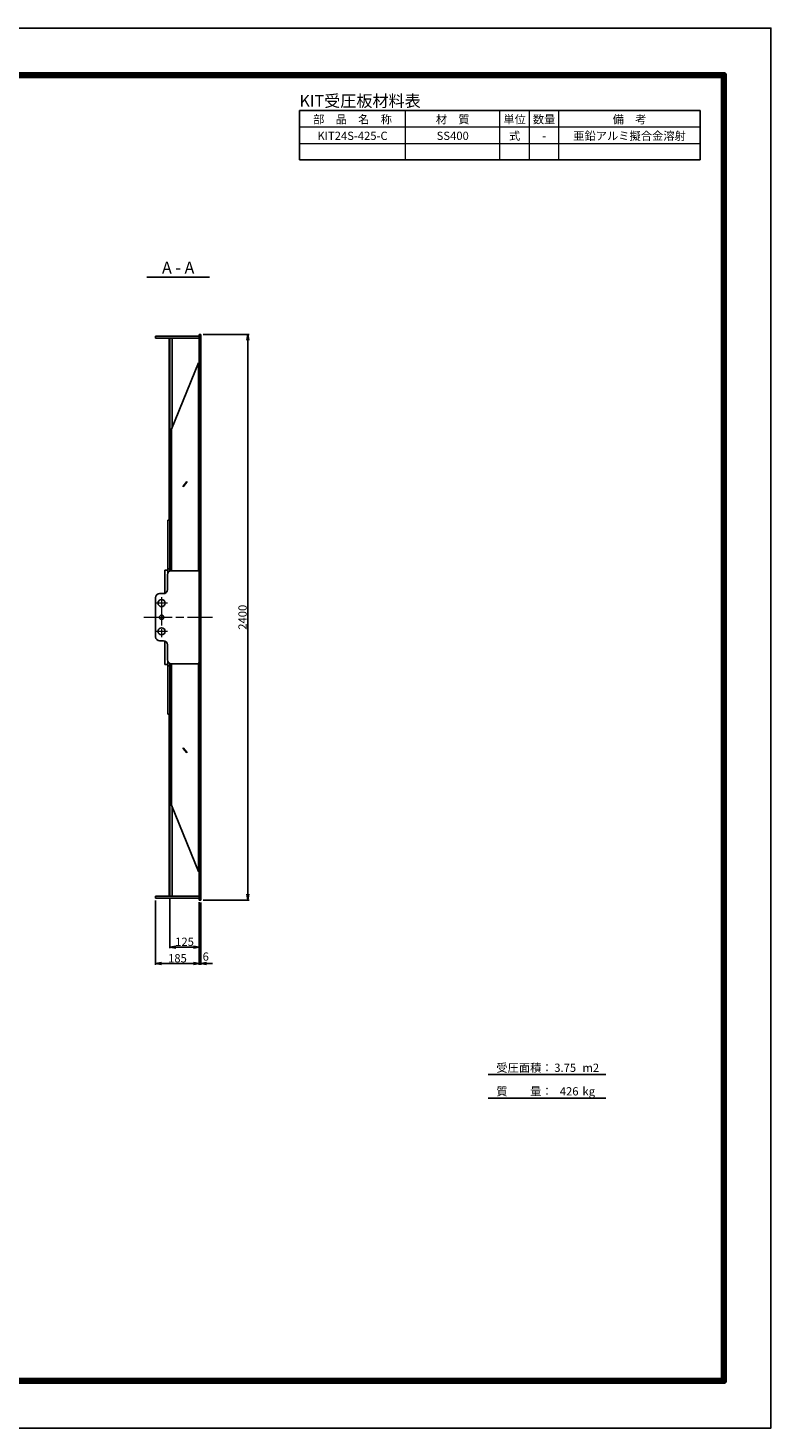
# Model space of a CAD drawing. Units: millimetres. Extents: x 0 to 8410, y 0 to 5940.
# Drawn here: x 5259 to 8410, y 0 to 5940 of the extents above; entities that cross this region are included whole.
import ezdxf
from ezdxf.enums import TextEntityAlignment as Align

# ---------------------------------------------------------------- set-up
doc = ezdxf.new("R2010")
doc.units = ezdxf.units.MM
doc.header["$LTSCALE"] = 10
doc.linetypes.add('_SXF_LINETYPE_chain', pattern=[18.5, 12, -1.5, 3.5, -1.5])
doc.layers.get('0').update_dxf_attribs({"lineweight": 13})
doc.layers.get('DEFPOINTS').update_dxf_attribs({"lineweight": 13})
for name, color, linetype, lineweight in [('D-BMK', 2, '_SXF_LINETYPE_chain', 13), ('D-MTR', 7, 'Continuous', 13), ('D-MTR-FRAM', 7, 'Continuous', 25), ('D-MTR-LINE', 7, 'Continuous', 13), ('D-MTR-TXT', 7, 'Continuous', 13), ('D-STR', 1, 'Continuous', 25), ('D-STR-DIM', 7, 'Continuous', 13), ('D-STR-TXT', 7, 'Continuous', 13), ('D-TTL', 7, 'Continuous', 140), ('D-TTL-FRAM', 7, 'Continuous', 25), ('D-TTL-LINE', 7, 'Continuous', 25), ('D-TTL-TXT', 7, 'Continuous', 13)]:
    doc.layers.add(name, color=color, linetype=linetype, lineweight=lineweight)
doc.styles.add('MSゴシック', font='txt')
doc.styles.add('ＭＳ ゴシック', font='txt')
doc.dimstyles.new('DIM10', dxfattribs={"dimscale": 10, "dimtxt": 3.5, "dimasz": 2.5, "dimexe": 0.5, "dimexo": 1, "dimgap": 0.5, "dimtad": 1, "dimdec": 0, "dimzin": 0, "dimdsep": 46, "dimtxsty": 'MSゴシック', "dimblk": 'OPEN', "dimcen": 1, "dimadec": 0, "dimazin": 0, "dimtfac": 1, "dimtdec": 0, "dimtmove": 2, "dimatfit": 3, "dimldrblk": 'OPEN', "dimfxl": 1, "dimtolj": 1, "dimtzin": 0, "dimarcsym": 0})

# ---------------------------------------------------------------- blocks, each defined once
blk = doc.blocks.new('_Open')
at = {"color": 0, "linetype": 'ByBlock', "lineweight": -2}
for p, q in [((-1, 0.17), (0, 0)), ((-1, -0.17), (0, 0)), ((0, 0), (-1, 0))]:
    blk.add_line(p, q, dxfattribs=at)
blk = doc.blocks.new('*D15')
at = {"layer": 'D-STR-DIM', "color": 0, "lineweight": -2}
for p, q in [((5985, 2230), (5985, 1965.5)), ((5991, 2230), (5991, 1965.5)), ((5960, 1970.5), (5935, 1970.5)), ((5985, 1970.5), (5991, 1970.5)), ((6016, 1970.5), (6041, 1970.5))]:
    blk.add_line(p, q, dxfattribs=at)
at = {"layer": 'DEFPOINTS', "color": 0}
for p in [(5985, 2240), (5991, 2240), (5991, 1970.5)]:
    blk.add_point(p, dxfattribs=at)
at = {"layer": 'D-STR-DIM', "color": 0, "lineweight": -2, "xscale": 25, "yscale": 25, "zscale": 25}
blk.add_blockref('_Open', (5985, 1970.5), dxfattribs=at)
at = {"layer": 'D-STR-DIM', "color": 0, "lineweight": -2, "xscale": 25, "yscale": 25, "zscale": 25, "rotation": 180}
blk.add_blockref('_Open', (5991, 1970.5), dxfattribs=at)
at = {"layer": 'D-STR-DIM', "color": 0, "insert": (6012.3, 2000.2), "char_height": 35, "attachment_point": 5, "style": 'MSゴシック'}
blk.add_mtext('\\A1;6', dxfattribs=at)
blk = doc.blocks.new('*D16')
at = {"layer": 'D-STR-DIM', "color": 0, "lineweight": -2}
for p, q in [((5800, 2237.5), (5800, 1965.5)), ((5985, 2230), (5985, 1965.5)), ((5960, 1970.5), (5825, 1970.5))]:
    blk.add_line(p, q, dxfattribs=at)
at = {"layer": 'DEFPOINTS', "color": 0}
for p in [(5800, 2247.5), (5985, 2240), (5800, 1970.5)]:
    blk.add_point(p, dxfattribs=at)
at = {"layer": 'D-STR-DIM', "color": 0, "lineweight": -2, "xscale": 25, "yscale": 25, "zscale": 25, "rotation": 180}
blk.add_blockref('_Open', (5800, 1970.5), dxfattribs=at)
at = {"layer": 'D-STR-DIM', "color": 0, "lineweight": -2, "xscale": 25, "yscale": 25, "zscale": 25}
blk.add_blockref('_Open', (5985, 1970.5), dxfattribs=at)
at = {"layer": 'D-STR-DIM', "color": 0, "insert": (5892.5, 1993), "char_height": 35, "attachment_point": 5, "style": 'MSゴシック'}
blk.add_mtext('\\A1;185', dxfattribs=at)
blk = doc.blocks.new('*D18')
at = {"layer": 'D-STR-DIM', "color": 0, "lineweight": -2}
for p, q in [((6001, 4640), (6196, 4640)), ((6191, 4615), (6191, 2265)), ((6001, 2240), (6196, 2240))]:
    blk.add_line(p, q, dxfattribs=at)
at = {"layer": 'DEFPOINTS', "color": 0}
for p in [(5991, 4640), (5991, 2240), (6191, 2240)]:
    blk.add_point(p, dxfattribs=at)
at = {"layer": 'D-STR-DIM', "color": 0, "lineweight": -2, "xscale": 25, "yscale": 25, "zscale": 25}
for p, rotation in [((6191, 4640), 90), ((6191, 2240), 270)]:
    blk.add_blockref('_Open', p, dxfattribs=dict(at, rotation=rotation))
at = {"layer": 'D-STR-DIM', "color": 0, "insert": (6168.5, 3440), "char_height": 35, "attachment_point": 5, "rotation": 90, "style": 'MSゴシック'}
blk.add_mtext('\\A1;2400', dxfattribs=at)
blk = doc.blocks.new('*D22')
at = {"layer": 'D-STR-DIM', "color": 0, "lineweight": -2}
for p, q in [((5860, 2247), (5860, 2035.5)), ((5985, 2230.5), (5985, 2035.5)), ((5885, 2040.5), (5960, 2040.5))]:
    blk.add_line(p, q, dxfattribs=at)
at = {"layer": 'DEFPOINTS', "color": 0}
for p in [(5860, 2257), (5985, 2240.5), (5985, 2040.5)]:
    blk.add_point(p, dxfattribs=at)
at = {"layer": 'D-STR-DIM', "color": 0, "lineweight": -2, "xscale": 25, "yscale": 25, "zscale": 25, "rotation": 180}
blk.add_blockref('_Open', (5860, 2040.5), dxfattribs=at)
at = {"layer": 'D-STR-DIM', "color": 0, "lineweight": -2, "xscale": 25, "yscale": 25, "zscale": 25}
blk.add_blockref('_Open', (5985, 2040.5), dxfattribs=at)
at = {"layer": 'D-STR-DIM', "color": 0, "insert": (5922.5, 2063), "char_height": 35, "attachment_point": 5, "style": 'MSゴシック'}
blk.add_mtext('\\A1;125', dxfattribs=at)

msp = doc.modelspace()

# ---------------------------------------------------------------- linework, layer by layer
at = {"layer": 'D-BMK'}
for p, q in [((5825, 3525), (5825, 3355)), ((5850, 3500), (5800, 3500)), ((5750, 3440), (6041, 3440)), ((5850, 3380), (5800, 3380))]:
    msp.add_line(p, q, dxfattribs=at)
at = {"layer": 'D-MTR-FRAM'}
for p, q in [((6410, 5590), (8110, 5590)), ((6410, 5380), (6410, 5590)), ((8110, 5380), (8110, 5590)), ((6410, 5380), (8110, 5380))]:
    msp.add_line(p, q, dxfattribs=at)
at = {"layer": 'D-MTR-LINE'}
for p, q in [((6860, 5380), (6860, 5590)), ((7260, 5380), (7260, 5590)), ((7385, 5380), (7385, 5590)), ((7510, 5380), (7510, 5590)), ((6410, 5520), (8110, 5520)), ((6410, 5450), (8110, 5450))]:
    msp.add_line(p, q, dxfattribs=at)
at = {"layer": 'D-STR'}
for p, q in [((5985, 4640), (5991, 4640)), ((5985, 4640), (5985, 2240)), ((5991, 4640), (5991, 2240)), ((5800, 4623.5), (5800, 4632.5)), ((5800, 4632.5), (5985, 4632.5)), ((5985, 4623.5), (5800, 4623.5)), ((5860, 3635.99), (5860, 4623.5)), ((5870, 4245.25), (5870, 4623.5)), ((5982.23, 4519.09), (5982.23, 3635.27)), ((5866.8, 4237.48), (5866.8, 3637.5)), ((5916.98, 3996.61), (5932.48, 4015.59)), ((5916.98, 3993.78), (5932.48, 4012.77)), ((5916.98, 3993.78), (5916.98, 3996.61)), ((5932.48, 4015.59), (5932.48, 4012.77)), ((5860, 3852), (5851, 3852)), ((5851, 3852), (5851, 3626.24)), ((5839, 3640), (5839, 3541.09)), ((5851, 3640), (5839, 3640)), ((5860, 3645.97), (5851, 3645.97)), ((5866.8, 3650), (5860, 3650)), ((5980, 3637.5), (5867, 3637.5)), ((5985, 3632.5), (5980, 3637.5)), ((5985, 3637.5), (5991, 3637.5)), ((5850, 3620.5), (5850, 3557)), ((5800, 3357), (5800, 3523)), ((5833, 3540), (5817, 3540)), ((5833, 3340), (5817, 3340)), ((5839, 3240), (5839, 3338.91)), ((5850, 3259.5), (5850, 3323)), ((5851, 3240), (5839, 3240)), ((5851, 3028), (5851, 3253.76)), ((5860, 3234.03), (5851, 3234.03)), ((5860, 3244.01), (5860, 2256.5)), ((5866.8, 3230), (5860, 3230)), ((5866.8, 2642.52), (5866.8, 3242.5)), ((5980, 3242.5), (5867, 3242.5)), ((5985, 3247.5), (5980, 3242.5)), ((5982.23, 2360.91), (5982.23, 3244.73)), ((5985, 3242.5), (5991, 3242.5)), ((5860, 3028), (5851, 3028)), ((5916.98, 2886.22), (5932.48, 2867.23)), ((5916.98, 2886.22), (5916.98, 2883.39)), ((5916.98, 2883.39), (5932.48, 2864.41)), ((5932.48, 2864.41), (5932.48, 2867.23)), ((5870, 2634.75), (5870, 2256.5)), ((5800, 2256.5), (5800, 2247.5)), ((5985, 2256.5), (5800, 2256.5)), ((5800, 2247.5), (5985, 2247.5)), ((5985, 2240), (5991, 2240))]:
    msp.add_line(p, q, dxfattribs=at)
for points in [[(5860, 3854.5), (5856.8, 3854.5), (5856.8, 4623.5)], [(5985, 4517.96), (5982.23, 4519.09), (5866.8, 4237.48)], [(5860, 3025.5), (5856.8, 3025.5), (5856.8, 2256.5)], [(5985, 2362.04), (5982.23, 2360.91), (5866.8, 2642.52)]]:
    msp.add_lwpolyline(points, dxfattribs=at)
for centre, radius in [((5825, 3500), 15), ((5825, 3440), 9), ((5825, 3380), 15)]:
    msp.add_circle(centre, radius, dxfattribs=at)
for centre, start, end in [((5867, 3620.5), 90, 180), ((5817, 3523), 90, 180), ((5833, 3557), 270, 0), ((5817, 3357), 180, 270), ((5833, 3323), 0, 90), ((5867, 3259.5), 180, 270)]:
    msp.add_arc(centre, 17, start, end, dxfattribs=at)
at = {"layer": 'D-TTL', "color": 2, "linetype": 'Continuous'}
msp.add_lwpolyline([(200, 5740), (8210, 5740), (8210, 200), (200, 200)], close=True, dxfattribs=at)
at = {"layer": 'D-TTL-FRAM', "color": 2, "linetype": 'Continuous'}
msp.add_lwpolyline([(0, 0), (8410, 0), (8410, 5940), (0, 5940)], close=True, dxfattribs=at)
at = {"layer": 'D-TTL-LINE'}
msp.add_line((5761.9, 4882.5), (6029.1, 4882.5), dxfattribs=at)
at = {"layer": 'D-TTL-LINE', "color": 7, "linetype": 'Continuous'}
for p, q in [((7210, 1500), (7710, 1500)), ((7210, 1400), (7710, 1400))]:
    msp.add_line(p, q, dxfattribs=at)

# ---------------------------------------------------------------- texts
at = {"layer": 'D-MTR', "style": 'MSゴシック'}
msp.add_text('KIT受圧板材料表', height=50, dxfattribs=at).set_placement((6410, 5590), align=Align.BOTTOM_LEFT)
at = {"layer": 'D-MTR-TXT'}
for s, style, p in [('部\u3000品\u3000名\u3000称', 'MSゴシック', (6635, 5535)), ('材\u3000質', 'MSゴシック', (7060, 5535)), ('単位', 'MSゴシック', (7322.5, 5535)), ('数量', 'MSゴシック', (7447.5, 5535)), ('備\u3000考', 'MSゴシック', (7810, 5535)), ('KIT24S-425-C', 'MSゴシック', (6635, 5465)), ('SS400', 'MSゴシック', (7060, 5465)), ('式', 'MSゴシック', (7322.5, 5465)), ('-', 'MSゴシック', (7447.5, 5465)), ('亜鉛アルミ擬合金溶射', 'ＭＳ ゴシック', (7810, 5465))]:
    msp.add_text(s, height=35, dxfattribs=dict(at, style=style)).set_placement(p, align=Align.CENTER)
at = {"layer": 'D-STR-TXT', "style": 'MSゴシック'}
msp.add_text('A - A', height=50, dxfattribs=at).set_placement((5895.5, 4882.5), align=Align.BOTTOM_CENTER)
at = {"layer": 'D-TTL-TXT', "color": 7, "style": 'MSゴシック'}
for s, p in [('受圧面積：', (7245.06, 1500)), ('3.75', (7490.67, 1500)), ('m2', (7610.31, 1500)), ('質\u3000\u3000量：', (7245.06, 1400)), ('426', (7514.13, 1400)), ('kg', (7610.31, 1400))]:
    msp.add_text(s, height=35, dxfattribs=at).set_placement(p, align=Align.BOTTOM_LEFT)

# ---------------------------------------------------------------- dimensions: what is measured, and where the dimension line sits
at = {"layer": 'D-STR-DIM'}
dim = msp.add_linear_dim(base=(6191, 2240), p1=(5991, 4640), p2=(5991, 2240), angle=90, dimstyle='DIM10', dxfattribs=at)
dim.commit()
dim.dimension.update_dxf_attribs({"geometry": '*D18', "text_midpoint": (6168.49, 3440)})
for base, p1, p2, picture, middle in [((5800, 1970.51), (5985, 2240), (5800, 2247.5), '*D16', (5892.5, 1993.02)), ((5985, 2040.51), (5860, 2257.01), (5985, 2240.51), '*D22', (5922.5, 2063.02))]:
    dim = msp.add_linear_dim(base=base, p1=p1, p2=p2, dimstyle='DIM10', dxfattribs=at)
    dim.commit()
    dim.dimension.update_dxf_attribs({"geometry": picture, "text_midpoint": middle})
dim = msp.add_linear_dim(base=(5991, 1970.51), p1=(5985, 2240), p2=(5991, 2240), dimstyle='DIM10', dxfattribs=at)
dim.commit()
dim.dimension.update_dxf_attribs({"geometry": '*D15', "text_midpoint": (6012.32, 2000.2), "dimtype": 160})

doc.saveas('drawing.dxf')
